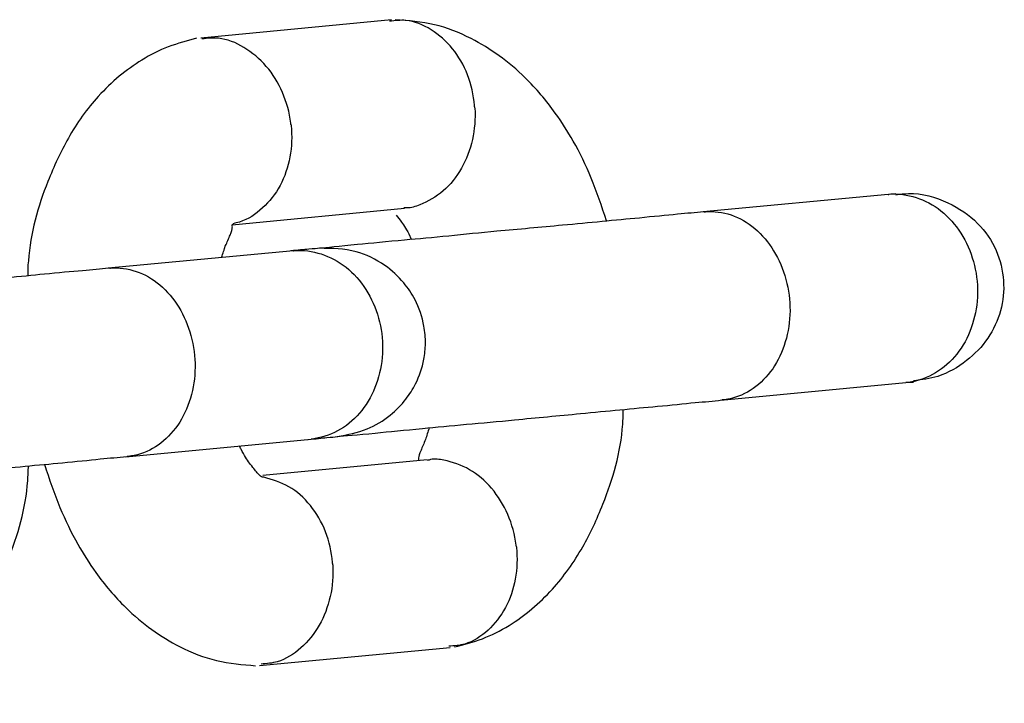
# Model space of a CAD drawing. Units: millimetres. Extents: x -4534 to 4839, y -3372 to 9430.
# Drawn here: x 2067 to 2098, y 4796 to 4818 of the extents above; entities that cross this region are included whole.
import ezdxf

# ---------------------------------------------------------------- set-up
doc = ezdxf.new("R2010")
doc.units = ezdxf.units.MM
doc.layers.add('Toestel 2D', color=7, linetype='Continuous', lineweight=20)

# ---------------------------------------------------------------- blocks, each defined once
blk = doc.blocks.new('BG-8166-RB')
at = {"layer": 'Toestel 2D', "lineweight": 25}
for points in [[(2078.976, 4818.179), (2078.976, 4818.179), (2072.926, 4817.599), (2072.926, 4817.599)], [(2094.736, 4812.639), (2094.736, 4812.639), (2088.866, 4812.089), (2088.866, 4812.089)], [(2094.986, 4812.659), (2094.986, 4812.659), (2094.826, 4812.649), (2094.826, 4812.649)], [(2073.926, 4811.679), (2073.926, 4811.679), (2079.396, 4812.199), (2079.396, 4812.199)], [(2075.866, 4810.849), (2075.866, 4810.849), (2069.986, 4810.299), (2069.986, 4810.299)], [(2089.426, 4806.109), (2089.426, 4806.109), (2095.306, 4806.669), (2095.306, 4806.669)], [(2095.386, 4806.679), (2095.386, 4806.679), (2095.546, 4806.689), (2095.546, 4806.689)], [(2070.546, 4804.319), (2070.546, 4804.319), (2076.426, 4804.879), (2076.426, 4804.879)], [(2080.116, 4804.219), (2080.116, 4804.219), (2074.896, 4803.729), (2074.896, 4803.729)], [(2074.796, 4797.699), (2074.796, 4797.699), (2080.846, 4798.269), (2080.846, 4798.269)]]:
    blk.add_open_spline(points, degree=3, dxfattribs=at)
for points, knots in [([(2081.616, 4815.419), (2081.616, 4815.429), (2081.616, 4815.439), (2081.616, 4815.459), (2081.616, 4815.459), (2081.586, 4815.789), (2081.516, 4816.119), (2081.396, 4816.429), (2081.396, 4816.429), (2081.276, 4816.739), (2081.106, 4817.019), (2080.916, 4817.259), (2080.916, 4817.259), (2080.716, 4817.499), (2080.486, 4817.699), (2080.236, 4817.859), (2080.236, 4817.859), (2079.986, 4818.019), (2079.716, 4818.129), (2079.436, 4818.159), (2079.436, 4818.159), (2079.266, 4818.169), (2079.096, 4818.149), (2078.916, 4818.129)], [0, 0, 0, 0, 0.142857, 0.142857, 0.142857, 0.142857, 0.285714, 0.285714, 0.285714, 0.285714, 0.428571, 0.428571, 0.428571, 0.428571, 0.571429, 0.571429, 0.571429, 0.571429, 0.714286, 0.714286, 0.714286, 0.714286, 1, 1, 1, 1]), ([(2085.806, 4811.799), (2085.646, 4812.259), (2085.496, 4812.719), (2085.316, 4813.159), (2085.316, 4813.159), (2085.146, 4813.569), (2084.956, 4813.959), (2084.746, 4814.329), (2084.746, 4814.329), (2084.566, 4814.639), (2084.386, 4814.929), (2084.176, 4815.219), (2084.176, 4815.219), (2083.896, 4815.619), (2083.566, 4815.999), (2083.226, 4816.339), (2083.226, 4816.339), (2082.696, 4816.849), (2082.116, 4817.269), (2081.506, 4817.579), (2081.506, 4817.579), (2081.126, 4817.779), (2080.736, 4817.929), (2080.346, 4818.019), (2080.346, 4818.019), (2079.936, 4818.119), (2079.516, 4818.149), (2079.096, 4818.179)], [0, 0, 0, 0, 0.125, 0.125, 0.125, 0.125, 0.25, 0.25, 0.25, 0.25, 0.375, 0.375, 0.375, 0.375, 0.5, 0.5, 0.5, 0.5, 0.625, 0.625, 0.625, 0.625, 0.75, 0.75, 0.75, 0.75, 1, 1, 1, 1]), ([(2072.796, 4817.589), (2072.496, 4817.509), (2072.196, 4817.429), (2071.896, 4817.319), (2071.896, 4817.319), (2071.606, 4817.209), (2071.326, 4817.069), (2071.056, 4816.899), (2071.056, 4816.899), (2070.566, 4816.599), (2070.096, 4816.209), (2069.676, 4815.749), (2069.676, 4815.749), (2069.316, 4815.359), (2068.996, 4814.909), (2068.726, 4814.419), (2068.726, 4814.419), (2068.476, 4813.989), (2068.266, 4813.529), (2068.076, 4813.049), (2068.076, 4813.049), (2067.766, 4812.259), (2067.516, 4811.419), (2067.456, 4810.529), (2067.456, 4810.529), (2067.436, 4810.369), (2067.436, 4810.209), (2067.436, 4810.059)], [0, 0, 0, 0, 0.125, 0.125, 0.125, 0.125, 0.25, 0.25, 0.25, 0.25, 0.375, 0.375, 0.375, 0.375, 0.5, 0.5, 0.5, 0.5, 0.625, 0.625, 0.625, 0.625, 0.75, 0.75, 0.75, 0.75, 1, 1, 1, 1]), ([(2075.786, 4814.859), (2075.786, 4814.879), (2075.786, 4814.889), (2075.786, 4814.899), (2075.786, 4814.899), (2075.746, 4815.239), (2075.646, 4815.569), (2075.516, 4815.869), (2075.516, 4815.869), (2075.386, 4816.179), (2075.216, 4816.459), (2075.006, 4816.699), (2075.006, 4816.699), (2074.796, 4816.939), (2074.556, 4817.139), (2074.296, 4817.299), (2074.296, 4817.299), (2074.046, 4817.449), (2073.766, 4817.569), (2073.486, 4817.589), (2073.486, 4817.589), (2073.316, 4817.609), (2073.136, 4817.589), (2072.966, 4817.569)], [0, 0, 0, 0, 0.142857, 0.142857, 0.142857, 0.142857, 0.285714, 0.285714, 0.285714, 0.285714, 0.428571, 0.428571, 0.428571, 0.428571, 0.571429, 0.571429, 0.571429, 0.571429, 0.714286, 0.714286, 0.714286, 0.714286, 1, 1, 1, 1]), ([(2081.616, 4815.419), (2081.616, 4815.399), (2081.616, 4815.389), (2081.626, 4815.379), (2081.626, 4815.379), (2081.646, 4815.039), (2081.616, 4814.699), (2081.546, 4814.379), (2081.546, 4814.379), (2081.476, 4814.049), (2081.356, 4813.739), (2081.196, 4813.469), (2081.196, 4813.469), (2081.036, 4813.189), (2080.846, 4812.939), (2080.616, 4812.749), (2080.616, 4812.749), (2080.396, 4812.559), (2080.136, 4812.419), (2079.876, 4812.309), (2079.876, 4812.309), (2079.736, 4812.249), (2079.606, 4812.209), (2079.466, 4812.209), (2079.466, 4812.209), (2079.436, 4812.209), (2079.396, 4812.209), (2079.366, 4812.209)], [0, 0, 0, 0, 0.125, 0.125, 0.125, 0.125, 0.25, 0.25, 0.25, 0.25, 0.375, 0.375, 0.375, 0.375, 0.5, 0.5, 0.5, 0.5, 0.625, 0.625, 0.625, 0.625, 0.75, 0.75, 0.75, 0.75, 1, 1, 1, 1]), ([(2075.786, 4814.859), (2075.786, 4814.849), (2075.796, 4814.839), (2075.796, 4814.819), (2075.796, 4814.819), (2075.826, 4814.489), (2075.816, 4814.149), (2075.756, 4813.829), (2075.756, 4813.829), (2075.696, 4813.499), (2075.586, 4813.189), (2075.446, 4812.919), (2075.446, 4812.919), (2075.296, 4812.649), (2075.106, 4812.409), (2074.886, 4812.209), (2074.886, 4812.209), (2074.676, 4812.009), (2074.426, 4811.849), (2074.156, 4811.759), (2074.156, 4811.759), (2074.086, 4811.739), (2074.016, 4811.729), (2073.956, 4811.709)], [0, 0, 0, 0, 0.142857, 0.142857, 0.142857, 0.142857, 0.285714, 0.285714, 0.285714, 0.285714, 0.428571, 0.428571, 0.428571, 0.428571, 0.571429, 0.571429, 0.571429, 0.571429, 0.714286, 0.714286, 0.714286, 0.714286, 1, 1, 1, 1]), ([(2094.736, 4812.639), (2094.756, 4812.639), (2094.766, 4812.639), (2094.776, 4812.649), (2094.776, 4812.649), (2095.056, 4812.669), (2095.346, 4812.629), (2095.626, 4812.539), (2095.626, 4812.539), (2095.906, 4812.449), (2096.176, 4812.309), (2096.416, 4812.119), (2096.416, 4812.119), (2096.656, 4811.919), (2096.876, 4811.679), (2097.046, 4811.409), (2097.046, 4811.409), (2097.226, 4811.139), (2097.356, 4810.829), (2097.446, 4810.509), (2097.446, 4810.509), (2097.536, 4810.189), (2097.586, 4809.849), (2097.576, 4809.509), (2097.576, 4809.509), (2097.576, 4809.169), (2097.516, 4808.839), (2097.416, 4808.529), (2097.416, 4808.529), (2097.316, 4808.209), (2097.176, 4807.919), (2096.986, 4807.669), (2096.986, 4807.669), (2096.806, 4807.419), (2096.586, 4807.199), (2096.336, 4807.039), (2096.336, 4807.039), (2096.086, 4806.879), (2095.816, 4806.759), (2095.536, 4806.699), (2095.536, 4806.699), (2095.476, 4806.689), (2095.406, 4806.679), (2095.336, 4806.669), (2095.336, 4806.669), (2095.326, 4806.669), (2095.316, 4806.669), (2095.306, 4806.669)], [0, 0, 0, 0, 0.076923, 0.076923, 0.076923, 0.076923, 0.153846, 0.153846, 0.153846, 0.153846, 0.230769, 0.230769, 0.230769, 0.230769, 0.307692, 0.307692, 0.307692, 0.307692, 0.384615, 0.384615, 0.384615, 0.384615, 0.461538, 0.461538, 0.461538, 0.461538, 0.538462, 0.538462, 0.538462, 0.538462, 0.615385, 0.615385, 0.615385, 0.615385, 0.692308, 0.692308, 0.692308, 0.692308, 0.769231, 0.769231, 0.769231, 0.769231, 0.846154, 0.846154, 0.846154, 0.846154, 1, 1, 1, 1]), ([(2094.986, 4812.629), (2095.116, 4812.649), (2095.256, 4812.659), (2095.386, 4812.669), (2095.386, 4812.669), (2095.816, 4812.679), (2096.246, 4812.559), (2096.636, 4812.369), (2096.636, 4812.369), (2096.986, 4812.209), (2097.316, 4811.989), (2097.576, 4811.719), (2097.576, 4811.719), (2097.826, 4811.469), (2098.026, 4811.179), (2098.166, 4810.859), (2098.166, 4810.859), (2098.296, 4810.559), (2098.376, 4810.229), (2098.396, 4809.899), (2098.396, 4809.899), (2098.426, 4809.579), (2098.386, 4809.259), (2098.306, 4808.949), (2098.306, 4808.949), (2098.216, 4808.639), (2098.086, 4808.349), (2097.906, 4808.079), (2097.906, 4808.079), (2097.716, 4807.809), (2097.486, 4807.569), (2097.226, 4807.369), (2097.226, 4807.369), (2096.956, 4807.149), (2096.646, 4806.979), (2096.316, 4806.869), (2096.316, 4806.869), (2096.066, 4806.799), (2095.806, 4806.759), (2095.546, 4806.729)], [0, 0, 0, 0, 0.090909, 0.090909, 0.090909, 0.090909, 0.181818, 0.181818, 0.181818, 0.181818, 0.272727, 0.272727, 0.272727, 0.272727, 0.363636, 0.363636, 0.363636, 0.363636, 0.454545, 0.454545, 0.454545, 0.454545, 0.545455, 0.545455, 0.545455, 0.545455, 0.636364, 0.636364, 0.636364, 0.636364, 0.727273, 0.727273, 0.727273, 0.727273, 0.818182, 0.818182, 0.818182, 0.818182, 1, 1, 1, 1]), ([(2088.886, 4812.089), (2088.626, 4812.059), (2088.356, 4812.039), (2088.056, 4812.009), (2088.056, 4812.009), (2087.696, 4811.969), (2087.286, 4811.939), (2086.846, 4811.889), (2086.846, 4811.889), (2086.086, 4811.819), (2085.256, 4811.739), (2084.406, 4811.659), (2084.406, 4811.659), (2083.716, 4811.599), (2083.006, 4811.529), (2082.326, 4811.469), (2082.326, 4811.469), (2081.796, 4811.419), (2081.286, 4811.369), (2080.796, 4811.319), (2080.796, 4811.319), (2080.306, 4811.269), (2079.826, 4811.229), (2079.396, 4811.189), (2079.396, 4811.189), (2078.836, 4811.139), (2078.336, 4811.089), (2077.896, 4811.049), (2077.896, 4811.049), (2077.346, 4810.989), (2076.876, 4810.949), (2076.716, 4810.929), (2076.716, 4810.929), (2076.706, 4810.929), (2076.696, 4810.929), (2076.696, 4810.929)], [0, 0, 0, 0, 0.1, 0.1, 0.1, 0.1, 0.2, 0.2, 0.2, 0.2, 0.3, 0.3, 0.3, 0.3, 0.4, 0.4, 0.4, 0.4, 0.5, 0.5, 0.5, 0.5, 0.6, 0.6, 0.6, 0.6, 0.7, 0.7, 0.7, 0.7, 0.8, 0.8, 0.8, 0.8, 1, 1, 1, 1]), ([(2088.906, 4812.089), (2088.926, 4812.089), (2088.936, 4812.089), (2088.946, 4812.089), (2088.946, 4812.089), (2089.216, 4812.109), (2089.486, 4812.079), (2089.756, 4811.989), (2089.756, 4811.989), (2090.026, 4811.899), (2090.276, 4811.749), (2090.506, 4811.559), (2090.506, 4811.559), (2090.736, 4811.359), (2090.946, 4811.119), (2091.106, 4810.849), (2091.106, 4810.849), (2091.276, 4810.579), (2091.406, 4810.269), (2091.496, 4809.939), (2091.496, 4809.939), (2091.586, 4809.619), (2091.626, 4809.279), (2091.626, 4808.949), (2091.626, 4808.949), (2091.616, 4808.609), (2091.576, 4808.279), (2091.476, 4807.959), (2091.476, 4807.959), (2091.386, 4807.649), (2091.246, 4807.359), (2091.076, 4807.109), (2091.076, 4807.109), (2090.896, 4806.859), (2090.686, 4806.649), (2090.456, 4806.479), (2090.456, 4806.479), (2090.216, 4806.319), (2089.966, 4806.209), (2089.696, 4806.149), (2089.696, 4806.149), (2089.636, 4806.139), (2089.576, 4806.129), (2089.506, 4806.119), (2089.506, 4806.119), (2089.496, 4806.119), (2089.486, 4806.119), (2089.476, 4806.119)], [0, 0, 0, 0, 0.076923, 0.076923, 0.076923, 0.076923, 0.153846, 0.153846, 0.153846, 0.153846, 0.230769, 0.230769, 0.230769, 0.230769, 0.307692, 0.307692, 0.307692, 0.307692, 0.384615, 0.384615, 0.384615, 0.384615, 0.461538, 0.461538, 0.461538, 0.461538, 0.538462, 0.538462, 0.538462, 0.538462, 0.615385, 0.615385, 0.615385, 0.615385, 0.692308, 0.692308, 0.692308, 0.692308, 0.769231, 0.769231, 0.769231, 0.769231, 0.846154, 0.846154, 0.846154, 0.846154, 1, 1, 1, 1]), ([(2079.126, 4811.979), (2079.176, 4811.909), (2079.236, 4811.839), (2079.296, 4811.759), (2079.296, 4811.759), (2079.376, 4811.649), (2079.466, 4811.509), (2079.566, 4811.319), (2079.566, 4811.319), (2079.576, 4811.279), (2079.596, 4811.249), (2079.616, 4811.209)], [0, 0, 0, 0, 0.25, 0.25, 0.25, 0.25, 0.5, 0.5, 0.5, 0.5, 1, 1, 1, 1]), ([(2073.586, 4810.639), (2073.626, 4810.769), (2073.676, 4810.899), (2073.706, 4810.999), (2073.706, 4810.999), (2073.736, 4811.069), (2073.766, 4811.129), (2073.786, 4811.179), (2073.786, 4811.179), (2073.816, 4811.249), (2073.836, 4811.299), (2073.856, 4811.349), (2073.856, 4811.349), (2073.906, 4811.469), (2073.926, 4811.539), (2073.926, 4811.589), (2073.926, 4811.589), (2073.936, 4811.609), (2073.936, 4811.619), (2073.926, 4811.639), (2073.926, 4811.639), (2073.926, 4811.649), (2073.926, 4811.669), (2073.926, 4811.679), (2073.926, 4811.679), (2073.936, 4811.689), (2073.946, 4811.699), (2073.966, 4811.709)], [0, 0, 0, 0, 0.125, 0.125, 0.125, 0.125, 0.25, 0.25, 0.25, 0.25, 0.375, 0.375, 0.375, 0.375, 0.5, 0.5, 0.5, 0.5, 0.625, 0.625, 0.625, 0.625, 0.75, 0.75, 0.75, 0.75, 1, 1, 1, 1]), ([(2076.696, 4810.929), (2076.606, 4810.919), (2076.516, 4810.919), (2076.356, 4810.899), (2076.356, 4810.899), (2076.206, 4810.889), (2075.996, 4810.869), (2075.786, 4810.849)], [0, 0, 0, 0, 0.333333, 0.333333, 0.333333, 0.333333, 1, 1, 1, 1]), ([(2075.866, 4810.849), (2075.876, 4810.849), (2075.886, 4810.859), (2075.896, 4810.859), (2075.896, 4810.859), (2076.176, 4810.879), (2076.476, 4810.839), (2076.746, 4810.749), (2076.746, 4810.749), (2077.026, 4810.659), (2077.296, 4810.519), (2077.536, 4810.329), (2077.536, 4810.329), (2077.776, 4810.139), (2077.996, 4809.899), (2078.166, 4809.619), (2078.166, 4809.619), (2078.346, 4809.349), (2078.476, 4809.039), (2078.566, 4808.719), (2078.566, 4808.719), (2078.656, 4808.399), (2078.706, 4808.059), (2078.696, 4807.719), (2078.696, 4807.719), (2078.696, 4807.379), (2078.636, 4807.049), (2078.536, 4806.739), (2078.536, 4806.739), (2078.436, 4806.429), (2078.296, 4806.139), (2078.106, 4805.879), (2078.106, 4805.879), (2077.926, 4805.629), (2077.706, 4805.419), (2077.456, 4805.249), (2077.456, 4805.249), (2077.216, 4805.089), (2076.936, 4804.969), (2076.656, 4804.919), (2076.656, 4804.919), (2076.596, 4804.899), (2076.526, 4804.889), (2076.466, 4804.879), (2076.466, 4804.879), (2076.446, 4804.879), (2076.436, 4804.879), (2076.426, 4804.879)], [0, 0, 0, 0, 0.076923, 0.076923, 0.076923, 0.076923, 0.153846, 0.153846, 0.153846, 0.153846, 0.230769, 0.230769, 0.230769, 0.230769, 0.307692, 0.307692, 0.307692, 0.307692, 0.384615, 0.384615, 0.384615, 0.384615, 0.461538, 0.461538, 0.461538, 0.461538, 0.538462, 0.538462, 0.538462, 0.538462, 0.615385, 0.615385, 0.615385, 0.615385, 0.692308, 0.692308, 0.692308, 0.692308, 0.769231, 0.769231, 0.769231, 0.769231, 0.846154, 0.846154, 0.846154, 0.846154, 1, 1, 1, 1]), ([(2077.256, 4804.959), (2077.586, 4805.019), (2077.906, 4805.079), (2078.206, 4805.199), (2078.206, 4805.199), (2078.476, 4805.309), (2078.716, 4805.459), (2078.936, 4805.639), (2078.936, 4805.639), (2079.126, 4805.789), (2079.296, 4805.959), (2079.436, 4806.149), (2079.436, 4806.149), (2079.556, 4806.299), (2079.656, 4806.459), (2079.746, 4806.629), (2079.746, 4806.629), (2079.866, 4806.879), (2079.956, 4807.129), (2080.006, 4807.409), (2080.006, 4807.409), (2080.036, 4807.569), (2080.056, 4807.739), (2080.056, 4807.909), (2080.056, 4807.909), (2080.056, 4808.099), (2080.046, 4808.279), (2080.006, 4808.459), (2080.006, 4808.459), (2079.956, 4808.759), (2079.856, 4809.039), (2079.726, 4809.299), (2079.726, 4809.299), (2079.626, 4809.489), (2079.506, 4809.669), (2079.366, 4809.839), (2079.366, 4809.839), (2079.196, 4810.039), (2078.986, 4810.229), (2078.766, 4810.389), (2078.766, 4810.389), (2078.486, 4810.579), (2078.176, 4810.739), (2077.856, 4810.819), (2077.856, 4810.819), (2077.486, 4810.919), (2077.086, 4810.929), (2076.696, 4810.929)], [0, 0, 0, 0, 0.076923, 0.076923, 0.076923, 0.076923, 0.153846, 0.153846, 0.153846, 0.153846, 0.230769, 0.230769, 0.230769, 0.230769, 0.307692, 0.307692, 0.307692, 0.307692, 0.384615, 0.384615, 0.384615, 0.384615, 0.461538, 0.461538, 0.461538, 0.461538, 0.538462, 0.538462, 0.538462, 0.538462, 0.615385, 0.615385, 0.615385, 0.615385, 0.692308, 0.692308, 0.692308, 0.692308, 0.769231, 0.769231, 0.769231, 0.769231, 0.846154, 0.846154, 0.846154, 0.846154, 1, 1, 1, 1]), ([(2070.006, 4810.299), (2069.746, 4810.269), (2069.476, 4810.249), (2069.176, 4810.219), (2069.176, 4810.219), (2068.816, 4810.189), (2068.406, 4810.149), (2067.966, 4810.109), (2067.966, 4810.109), (2067.206, 4810.029), (2066.376, 4809.959), (2065.526, 4809.869), (2065.526, 4809.869), (2064.836, 4809.809), (2064.136, 4809.739), (2063.446, 4809.679), (2063.446, 4809.679), (2062.916, 4809.629), (2062.406, 4809.579), (2061.916, 4809.529), (2061.916, 4809.529), (2061.426, 4809.489), (2060.946, 4809.439), (2060.516, 4809.399), (2060.516, 4809.399), (2059.956, 4809.349), (2059.456, 4809.299), (2059.016, 4809.259), (2059.016, 4809.259), (2058.466, 4809.209), (2057.996, 4809.159), (2057.836, 4809.149), (2057.836, 4809.149), (2057.826, 4809.149), (2057.816, 4809.139), (2057.816, 4809.139)], [0, 0, 0, 0, 0.1, 0.1, 0.1, 0.1, 0.2, 0.2, 0.2, 0.2, 0.3, 0.3, 0.3, 0.3, 0.4, 0.4, 0.4, 0.4, 0.5, 0.5, 0.5, 0.5, 0.6, 0.6, 0.6, 0.6, 0.7, 0.7, 0.7, 0.7, 0.8, 0.8, 0.8, 0.8, 1, 1, 1, 1]), ([(2070.026, 4810.299), (2070.046, 4810.299), (2070.056, 4810.299), (2070.066, 4810.299), (2070.066, 4810.299), (2070.336, 4810.329), (2070.606, 4810.289), (2070.876, 4810.199), (2070.876, 4810.199), (2071.146, 4810.109), (2071.396, 4809.959), (2071.626, 4809.769), (2071.626, 4809.769), (2071.856, 4809.569), (2072.066, 4809.329), (2072.236, 4809.059), (2072.236, 4809.059), (2072.396, 4808.789), (2072.526, 4808.479), (2072.616, 4808.159), (2072.616, 4808.159), (2072.706, 4807.829), (2072.746, 4807.489), (2072.746, 4807.159), (2072.746, 4807.159), (2072.746, 4806.819), (2072.696, 4806.489), (2072.596, 4806.179), (2072.596, 4806.179), (2072.506, 4805.859), (2072.366, 4805.569), (2072.196, 4805.319), (2072.196, 4805.319), (2072.016, 4805.069), (2071.806, 4804.859), (2071.576, 4804.689), (2071.576, 4804.689), (2071.346, 4804.529), (2071.086, 4804.419), (2070.816, 4804.359), (2070.816, 4804.359), (2070.756, 4804.349), (2070.696, 4804.339), (2070.626, 4804.329), (2070.626, 4804.329), (2070.616, 4804.329), (2070.606, 4804.329), (2070.596, 4804.329)], [0, 0, 0, 0, 0.076923, 0.076923, 0.076923, 0.076923, 0.153846, 0.153846, 0.153846, 0.153846, 0.230769, 0.230769, 0.230769, 0.230769, 0.307692, 0.307692, 0.307692, 0.307692, 0.384615, 0.384615, 0.384615, 0.384615, 0.461538, 0.461538, 0.461538, 0.461538, 0.538462, 0.538462, 0.538462, 0.538462, 0.615385, 0.615385, 0.615385, 0.615385, 0.692308, 0.692308, 0.692308, 0.692308, 0.769231, 0.769231, 0.769231, 0.769231, 0.846154, 0.846154, 0.846154, 0.846154, 1, 1, 1, 1]), ([(2077.256, 4804.959), (2077.266, 4804.959), (2077.276, 4804.959), (2077.276, 4804.959), (2077.276, 4804.959), (2077.446, 4804.979), (2077.916, 4805.019), (2078.466, 4805.069), (2078.466, 4805.069), (2078.906, 4805.119), (2079.396, 4805.159), (2079.966, 4805.219), (2079.966, 4805.219), (2080.396, 4805.259), (2080.866, 4805.299), (2081.356, 4805.349), (2081.356, 4805.349), (2081.856, 4805.389), (2082.366, 4805.439), (2082.886, 4805.489), (2082.886, 4805.489), (2083.576, 4805.559), (2084.286, 4805.619), (2084.976, 4805.689), (2084.976, 4805.689), (2085.826, 4805.769), (2086.656, 4805.849), (2087.416, 4805.919), (2087.416, 4805.919), (2087.846, 4805.959), (2088.256, 4805.999), (2088.616, 4806.039), (2088.616, 4806.039), (2088.926, 4806.059), (2089.186, 4806.089), (2089.456, 4806.119)], [0, 0, 0, 0, 0.1, 0.1, 0.1, 0.1, 0.2, 0.2, 0.2, 0.2, 0.3, 0.3, 0.3, 0.3, 0.4, 0.4, 0.4, 0.4, 0.5, 0.5, 0.5, 0.5, 0.6, 0.6, 0.6, 0.6, 0.7, 0.7, 0.7, 0.7, 0.8, 0.8, 0.8, 0.8, 1, 1, 1, 1]), ([(2080.976, 4798.289), (2081.276, 4798.359), (2081.576, 4798.439), (2081.866, 4798.549), (2081.866, 4798.549), (2082.156, 4798.659), (2082.436, 4798.799), (2082.716, 4798.969), (2082.716, 4798.969), (2083.206, 4799.279), (2083.676, 4799.669), (2084.086, 4800.119), (2084.086, 4800.119), (2084.446, 4800.519), (2084.766, 4800.969), (2085.046, 4801.459), (2085.046, 4801.459), (2085.296, 4801.879), (2085.496, 4802.339), (2085.686, 4802.819), (2085.686, 4802.819), (2086.006, 4803.609), (2086.256, 4804.449), (2086.316, 4805.349), (2086.316, 4805.349), (2086.326, 4805.499), (2086.336, 4805.659), (2086.336, 4805.819)], [0, 0, 0, 0, 0.125, 0.125, 0.125, 0.125, 0.25, 0.25, 0.25, 0.25, 0.375, 0.375, 0.375, 0.375, 0.5, 0.5, 0.5, 0.5, 0.625, 0.625, 0.625, 0.625, 0.75, 0.75, 0.75, 0.75, 1, 1, 1, 1]), ([(2080.176, 4805.239), (2080.136, 4805.109), (2080.096, 4804.979), (2080.056, 4804.869), (2080.056, 4804.869), (2080.036, 4804.799), (2080.006, 4804.739), (2079.986, 4804.689), (2079.986, 4804.689), (2079.956, 4804.619), (2079.936, 4804.569), (2079.916, 4804.529), (2079.916, 4804.529), (2079.866, 4804.409), (2079.846, 4804.339), (2079.836, 4804.289), (2079.836, 4804.289), (2079.836, 4804.269), (2079.836, 4804.249), (2079.836, 4804.239), (2079.836, 4804.239), (2079.836, 4804.229), (2079.836, 4804.219), (2079.836, 4804.219)], [0, 0, 0, 0, 0.142857, 0.142857, 0.142857, 0.142857, 0.285714, 0.285714, 0.285714, 0.285714, 0.428571, 0.428571, 0.428571, 0.428571, 0.571429, 0.571429, 0.571429, 0.571429, 0.714286, 0.714286, 0.714286, 0.714286, 1, 1, 1, 1]), ([(2076.356, 4804.869), (2076.566, 4804.889), (2076.776, 4804.909), (2076.926, 4804.929), (2076.926, 4804.929), (2077.076, 4804.939), (2077.166, 4804.949), (2077.256, 4804.959)], [0, 0, 0, 0, 0.333333, 0.333333, 0.333333, 0.333333, 1, 1, 1, 1]), ([(2074.926, 4803.669), (2074.906, 4803.669), (2074.896, 4803.669), (2074.886, 4803.669), (2074.886, 4803.669), (2074.856, 4803.669), (2074.856, 4803.679), (2074.826, 4803.699), (2074.826, 4803.699), (2074.806, 4803.719), (2074.766, 4803.759), (2074.716, 4803.809), (2074.716, 4803.809), (2074.656, 4803.879), (2074.566, 4803.989), (2074.476, 4804.119), (2074.476, 4804.119), (2074.396, 4804.229), (2074.306, 4804.359), (2074.206, 4804.559), (2074.206, 4804.559), (2074.186, 4804.589), (2074.176, 4804.629), (2074.156, 4804.669)], [0, 0, 0, 0, 0.142857, 0.142857, 0.142857, 0.142857, 0.285714, 0.285714, 0.285714, 0.285714, 0.428571, 0.428571, 0.428571, 0.428571, 0.571429, 0.571429, 0.571429, 0.571429, 0.714286, 0.714286, 0.714286, 0.714286, 1, 1, 1, 1]), ([(2058.156, 4803.149), (2058.146, 4803.149), (2058.126, 4803.149), (2058.136, 4803.149), (2058.136, 4803.149), (2058.136, 4803.149), (2058.246, 4803.159), (2058.396, 4803.169), (2058.396, 4803.169), (2058.666, 4803.199), (2059.056, 4803.239), (2059.586, 4803.279), (2059.586, 4803.279), (2060.006, 4803.319), (2060.516, 4803.369), (2061.086, 4803.429), (2061.086, 4803.429), (2061.516, 4803.469), (2061.986, 4803.509), (2062.476, 4803.559), (2062.476, 4803.559), (2062.976, 4803.609), (2063.486, 4803.649), (2064.006, 4803.699), (2064.006, 4803.699), (2064.696, 4803.769), (2065.406, 4803.839), (2066.096, 4803.899), (2066.096, 4803.899), (2066.946, 4803.979), (2067.776, 4804.059), (2068.536, 4804.129), (2068.536, 4804.129), (2068.966, 4804.169), (2069.376, 4804.209), (2069.736, 4804.249), (2069.736, 4804.249), (2070.046, 4804.279), (2070.306, 4804.299), (2070.576, 4804.329)], [0, 0, 0, 0, 0.090909, 0.090909, 0.090909, 0.090909, 0.181818, 0.181818, 0.181818, 0.181818, 0.272727, 0.272727, 0.272727, 0.272727, 0.363636, 0.363636, 0.363636, 0.363636, 0.454545, 0.454545, 0.454545, 0.454545, 0.545455, 0.545455, 0.545455, 0.545455, 0.636364, 0.636364, 0.636364, 0.636364, 0.727273, 0.727273, 0.727273, 0.727273, 0.818182, 0.818182, 0.818182, 0.818182, 1, 1, 1, 1]), ([(2082.936, 4801.479), (2082.936, 4801.489), (2082.936, 4801.509), (2082.936, 4801.519), (2082.936, 4801.519), (2082.896, 4801.849), (2082.806, 4802.179), (2082.666, 4802.489), (2082.666, 4802.489), (2082.536, 4802.789), (2082.366, 4803.069), (2082.156, 4803.319), (2082.156, 4803.319), (2081.946, 4803.559), (2081.706, 4803.769), (2081.456, 4803.909), (2081.456, 4803.909), (2081.196, 4804.059), (2080.916, 4804.149), (2080.636, 4804.209), (2080.636, 4804.209), (2080.496, 4804.239), (2080.356, 4804.259), (2080.216, 4804.229), (2080.216, 4804.229), (2080.186, 4804.219), (2080.156, 4804.209), (2080.116, 4804.199)], [0, 0, 0, 0, 0.125, 0.125, 0.125, 0.125, 0.25, 0.25, 0.25, 0.25, 0.375, 0.375, 0.375, 0.375, 0.5, 0.5, 0.5, 0.5, 0.625, 0.625, 0.625, 0.625, 0.75, 0.75, 0.75, 0.75, 1, 1, 1, 1]), ([(2062.096, 4796.499), (2062.396, 4796.579), (2062.696, 4796.649), (2062.986, 4796.759), (2062.986, 4796.759), (2063.276, 4796.869), (2063.566, 4797.009), (2063.836, 4797.179), (2063.836, 4797.179), (2064.326, 4797.489), (2064.796, 4797.879), (2065.206, 4798.339), (2065.206, 4798.339), (2065.566, 4798.729), (2065.896, 4799.179), (2066.166, 4799.669), (2066.166, 4799.669), (2066.416, 4800.099), (2066.616, 4800.559), (2066.806, 4801.029), (2066.806, 4801.029), (2067.126, 4801.829), (2067.376, 4802.669), (2067.436, 4803.559), (2067.436, 4803.559), (2067.446, 4803.719), (2067.456, 4803.869), (2067.456, 4804.029)], [0, 0, 0, 0, 0.125, 0.125, 0.125, 0.125, 0.25, 0.25, 0.25, 0.25, 0.375, 0.375, 0.375, 0.375, 0.5, 0.5, 0.5, 0.5, 0.625, 0.625, 0.625, 0.625, 0.75, 0.75, 0.75, 0.75, 1, 1, 1, 1]), ([(2067.966, 4804.079), (2068.116, 4803.619), (2068.276, 4803.149), (2068.456, 4802.709), (2068.456, 4802.709), (2068.626, 4802.309), (2068.816, 4801.919), (2069.026, 4801.549), (2069.026, 4801.549), (2069.206, 4801.239), (2069.386, 4800.939), (2069.596, 4800.649), (2069.596, 4800.649), (2069.876, 4800.259), (2070.196, 4799.879), (2070.546, 4799.539), (2070.546, 4799.539), (2071.066, 4799.019), (2071.656, 4798.609), (2072.256, 4798.299), (2072.256, 4798.299), (2072.636, 4798.099), (2073.026, 4797.949), (2073.426, 4797.859), (2073.426, 4797.859), (2073.836, 4797.759), (2074.256, 4797.729), (2074.666, 4797.689)], [0, 0, 0, 0, 0.125, 0.125, 0.125, 0.125, 0.25, 0.25, 0.25, 0.25, 0.375, 0.375, 0.375, 0.375, 0.5, 0.5, 0.5, 0.5, 0.625, 0.625, 0.625, 0.625, 0.75, 0.75, 0.75, 0.75, 1, 1, 1, 1]), ([(2077.106, 4800.929), (2077.106, 4800.939), (2077.106, 4800.949), (2077.106, 4800.969), (2077.106, 4800.969), (2077.076, 4801.299), (2077.006, 4801.629), (2076.886, 4801.939), (2076.886, 4801.939), (2076.766, 4802.249), (2076.596, 4802.529), (2076.406, 4802.769), (2076.406, 4802.769), (2076.206, 4803.019), (2075.976, 4803.229), (2075.726, 4803.369), (2075.726, 4803.369), (2075.476, 4803.509), (2075.196, 4803.589), (2074.926, 4803.669)], [0, 0, 0, 0, 0.166667, 0.166667, 0.166667, 0.166667, 0.333333, 0.333333, 0.333333, 0.333333, 0.5, 0.5, 0.5, 0.5, 0.666667, 0.666667, 0.666667, 0.666667, 1, 1, 1, 1]), ([(2082.936, 4801.479), (2082.936, 4801.469), (2082.946, 4801.449), (2082.946, 4801.439), (2082.946, 4801.439), (2082.976, 4801.109), (2082.966, 4800.769), (2082.906, 4800.439), (2082.906, 4800.439), (2082.846, 4800.119), (2082.746, 4799.809), (2082.596, 4799.539), (2082.596, 4799.539), (2082.446, 4799.259), (2082.256, 4799.019), (2082.046, 4798.819), (2082.046, 4798.819), (2081.826, 4798.619), (2081.576, 4798.459), (2081.306, 4798.379), (2081.306, 4798.379), (2081.146, 4798.329), (2080.976, 4798.319), (2080.796, 4798.309)], [0, 0, 0, 0, 0.142857, 0.142857, 0.142857, 0.142857, 0.285714, 0.285714, 0.285714, 0.285714, 0.428571, 0.428571, 0.428571, 0.428571, 0.571429, 0.571429, 0.571429, 0.571429, 0.714286, 0.714286, 0.714286, 0.714286, 1, 1, 1, 1]), ([(2077.106, 4800.929), (2077.106, 4800.909), (2077.106, 4800.899), (2077.116, 4800.889), (2077.116, 4800.889), (2077.136, 4800.549), (2077.106, 4800.209), (2077.036, 4799.889), (2077.036, 4799.889), (2076.956, 4799.559), (2076.846, 4799.249), (2076.686, 4798.979), (2076.686, 4798.979), (2076.526, 4798.699), (2076.326, 4798.459), (2076.106, 4798.259), (2076.106, 4798.259), (2075.876, 4798.059), (2075.626, 4797.889), (2075.356, 4797.819), (2075.356, 4797.819), (2075.196, 4797.769), (2075.016, 4797.759), (2074.846, 4797.739)], [0, 0, 0, 0, 0.142857, 0.142857, 0.142857, 0.142857, 0.285714, 0.285714, 0.285714, 0.285714, 0.428571, 0.428571, 0.428571, 0.428571, 0.571429, 0.571429, 0.571429, 0.571429, 0.714286, 0.714286, 0.714286, 0.714286, 1, 1, 1, 1])]:
    blk.add_open_spline(points, degree=3, knots=knots, dxfattribs=at)

msp = doc.modelspace()

# ---------------------------------------------------------------- block references
msp.add_blockref('BG-8166-RB', (0, 0))

doc.saveas('drawing.dxf')
